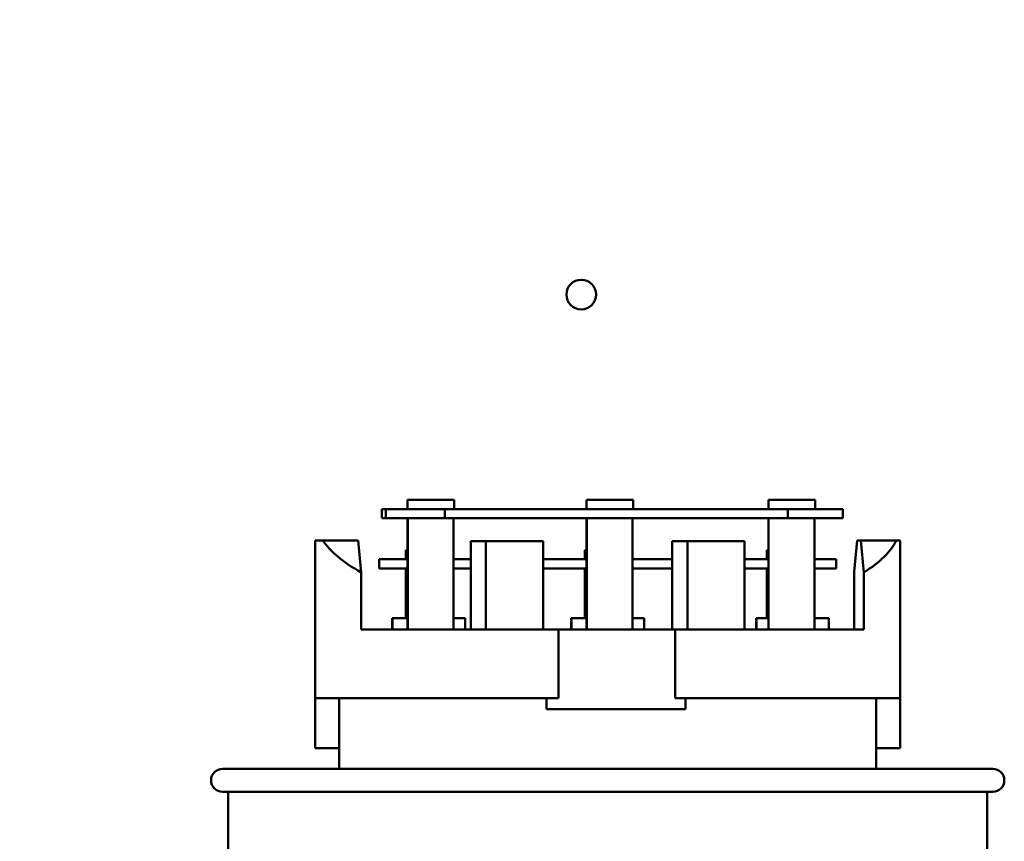
# Model space of a CAD drawing. Units: inches. Extents: x 3 to 129, y 1 to 100.
# Drawn here: x 13 to 17, y 50 to 54 of the extents above; entities that cross this region are included whole.
import ezdxf

# ---------------------------------------------------------------- set-up
doc = ezdxf.new("R2010")
doc.units = ezdxf.units.IN
doc.header["$LTSCALE"] = 6
doc.header["$MEASUREMENT"] = 0
doc.layers.add('Dimension (ANSI)', color=7, linetype='Continuous', lineweight=25)
doc.layers.add('Visible (ANSI)', color=7, linetype='Continuous', lineweight=50)
doc.styles.add('Note Text (ANSI)', font='tahoma.ttf')
doc.dimstyles.new('Default (ANSI)', dxfattribs={"dimscale": 6, "dimtxt": 0.12, "dimasz": 0.098425, "dimexe": 0.125, "dimexo": 0.0625, "dimgap": 0.031496, "dimtad": 0, "dimtih": 1, "dimtoh": 1, "dimrnd": 1e-08, "dimzin": 0, "dimdsep": 46, "dimtxsty": 'Note Text (ANSI)', "dimcen": 0.09, "dimdle": 0.393701, "dimclrd": 256, "dimclre": 256, "dimclrt": 256, "dimadec": 0, "dimazin": 1, "dimtfac": 1, "dimtofl": 0, "dimtmove": 0, "dimatfit": 3, "dimfxl": 1, "dimtolj": 1, "dimtzin": 4, "dimlwd": -1, "dimlwe": -1, "dimarcsym": 0})

# ---------------------------------------------------------------- blocks, each defined once
blk = doc.blocks.new('*D37')
at = {"layer": 'Defpoints', "color": 0, "transparency": 16777216}
for p in [(14.5072, 69.6824), (9.5859, 39.9324), (14.5052, 39.9324)]:
    blk.add_point(p, dxfattribs=at)
at = {"layer": 'Dimension (ANSI)', "transparency": 16777216}
for p, q in [((14.1322, 69.6824), (8.8359, 69.6824)), ((9.5859, 69.0918), (9.5859, 58.0407)), ((9.5859, 40.5229), (9.5859, 56.9128)), ((14.1302, 39.9324), (8.8359, 39.9324))]:
    blk.add_line(p, q, dxfattribs=at)
for points in [[(9.4875, 69.0918), (9.6843, 69.0918), (9.5859, 69.6824)], [(9.4875, 40.5229), (9.6843, 40.5229), (9.5859, 39.9324)]]:
    blk.add_solid(points, dxfattribs=at)
at = {"layer": 'Dimension (ANSI)', "transparency": 16777216, "insert": (8.407, 57.8518), "char_height": 0.72, "attachment_point": 1, "style": 'Note Text (ANSI)'}
blk.add_mtext('\\A1;29.75', dxfattribs=at)

msp = doc.modelspace()

# ---------------------------------------------------------------- linework, layer by layer
at = {"layer": 'Visible (ANSI)'}
for p, q in [((14.4542, 51.5474), (14.4542, 51.5074)), ((14.4584, 51.5474), (14.4542, 51.5474)), ((14.4584, 51.5474), (14.6584, 51.5474)), ((14.6584, 51.5074), (14.6584, 51.5474)), ((15.2373, 51.5474), (15.2373, 51.5074)), ((15.2415, 51.5474), (15.2373, 51.5474)), ((15.2415, 51.5474), (15.4414, 51.5474)), ((15.4414, 51.5074), (15.4414, 51.5474)), ((16.0331, 51.5474), (16.0331, 51.5074)), ((16.0373, 51.5474), (16.0331, 51.5474)), ((16.0373, 51.5474), (16.2373, 51.5474)), ((16.2373, 51.5074), (16.2373, 51.5474)), ((14.3604, 51.5074), (14.342, 51.5074)), ((14.342, 51.4674), (14.342, 51.5074)), ((14.6183, 51.5074), (14.3604, 51.5074)), ((14.3604, 51.5074), (14.3604, 51.4674)), ((14.6183, 51.4674), (14.6183, 51.5074)), ((16.1176, 51.5074), (14.6183, 51.5074)), ((16.3594, 51.5074), (16.1176, 51.5074)), ((16.1176, 51.5074), (16.1176, 51.4674)), ((16.3594, 51.4674), (16.3594, 51.5074)), ((14.342, 51.4674), (14.3604, 51.4674)), ((14.3604, 51.4674), (14.6183, 51.4674)), ((14.4542, 51.4674), (14.4542, 50.9804)), ((14.4555, 50.9804), (14.4555, 51.4674)), ((14.6183, 51.4674), (16.1176, 51.4674)), ((14.6554, 51.4674), (14.6554, 50.9804)), ((15.2373, 51.4674), (15.2373, 50.9804)), ((15.2386, 50.9804), (15.2386, 51.4674)), ((15.4385, 51.4674), (15.4385, 50.9804)), ((16.0331, 51.4674), (16.0331, 50.9804)), ((16.0344, 50.9804), (16.0344, 51.4674)), ((16.1176, 51.4674), (16.3594, 51.4674)), ((16.2343, 51.4674), (16.2343, 50.9804)), ((14.0502, 50.6804), (14.0502, 51.3704)), ((14.0502, 51.3704), (14.0836, 51.3704)), ((14.0836, 51.3704), (14.2388, 51.3704)), ((14.2388, 51.3704), (14.2519, 51.2304)), ((14.7977, 51.3674), (14.7313, 51.3674)), ((14.7313, 50.9804), (14.7313, 51.3674)), ((14.7977, 50.9804), (14.7977, 51.3674)), ((15.0476, 51.3674), (14.7977, 51.3674)), ((15.0476, 50.9804), (15.0476, 51.3674)), ((15.6792, 51.3674), (15.6128, 51.3674)), ((15.6128, 50.9804), (15.6128, 51.3674)), ((15.9291, 51.3674), (15.6792, 51.3674)), ((15.6792, 50.9804), (15.6792, 51.3674)), ((15.9291, 50.9804), (15.9291, 51.3674)), ((16.4216, 51.3704), (16.4085, 51.2328)), ((16.4377, 51.3704), (16.4216, 51.3704)), ((16.4377, 51.3704), (16.593, 51.3704)), ((16.4507, 51.2304), (16.4377, 51.3704)), ((16.593, 51.3704), (16.6102, 51.3704)), ((16.6102, 50.6804), (16.6102, 51.3704)), ((14.4467, 51.2874), (14.4467, 51.3274)), ((14.4467, 51.3274), (14.4542, 51.3274)), ((15.2302, 51.3274), (15.2373, 51.3274)), ((15.2302, 51.2874), (15.2302, 51.3274)), ((16.0264, 51.2874), (16.0264, 51.3274)), ((16.0264, 51.3274), (16.0331, 51.3274)), ((14.4542, 51.2874), (14.3302, 51.2874)), ((14.3302, 51.2874), (14.3302, 51.2474)), ((14.7313, 51.2874), (14.6554, 51.2874)), ((15.2373, 51.2874), (15.0476, 51.2874)), ((15.6128, 51.2874), (15.4385, 51.2874)), ((16.0331, 51.2874), (15.9291, 51.2874)), ((16.3302, 51.2874), (16.2343, 51.2874)), ((16.3302, 51.2474), (16.3302, 51.2874)), ((14.2519, 50.9804), (14.2519, 51.2304)), ((14.3302, 51.2474), (14.4542, 51.2474)), ((14.4467, 51.0304), (14.4467, 51.2474)), ((14.6554, 51.2474), (14.7313, 51.2474)), ((15.0476, 51.2474), (15.2373, 51.2474)), ((15.2302, 51.0304), (15.2302, 51.2474)), ((15.4385, 51.2474), (15.6128, 51.2474)), ((15.9291, 51.2474), (16.0331, 51.2474)), ((16.0264, 51.0304), (16.0264, 51.2474)), ((16.2343, 51.2474), (16.3302, 51.2474)), ((16.4085, 50.9804), (16.4085, 51.2328)), ((16.4507, 50.9804), (16.4507, 51.2304)), ((14.3878, 50.9804), (14.3878, 51.0304)), ((14.3878, 51.0304), (14.3891, 51.0304)), ((14.3891, 51.0304), (14.3891, 50.9804)), ((14.3891, 51.0304), (14.4542, 51.0304)), ((14.6554, 51.0304), (14.7065, 51.0304)), ((14.7065, 50.9804), (14.7065, 51.0304)), ((15.1709, 50.9804), (15.1709, 51.0304)), ((15.1709, 51.0304), (15.1722, 51.0304)), ((15.1722, 51.0304), (15.1722, 50.9804)), ((15.1722, 51.0304), (15.2373, 51.0304)), ((15.4385, 51.0304), (15.4895, 51.0304)), ((15.4895, 50.9804), (15.4895, 51.0304)), ((15.9796, 50.9804), (15.9796, 51.0304)), ((15.9796, 51.0304), (15.9809, 51.0304)), ((15.9809, 51.0304), (15.9809, 50.9804)), ((15.9809, 51.0304), (16.0331, 51.0304)), ((16.2343, 51.0304), (16.2982, 51.0304)), ((16.2982, 50.9804), (16.2982, 51.0304)), ((14.2519, 50.9804), (15.1156, 50.9804)), ((15.1156, 50.9804), (15.6257, 50.9804)), ((15.1156, 50.6804), (15.1156, 50.9804)), ((15.6257, 50.9804), (16.4507, 50.9804)), ((15.6257, 50.9804), (15.6257, 50.6804)), ((14.0502, 50.4604), (14.0502, 50.6804)), ((14.0502, 50.6804), (15.1156, 50.6804)), ((14.1552, 50.3704), (14.1552, 50.6804)), ((15.0629, 50.6324), (15.0629, 50.6804)), ((15.6257, 50.6804), (16.6102, 50.6804)), ((15.6707, 50.6804), (15.6707, 50.6324)), ((16.5052, 50.3704), (16.5052, 50.6804)), ((16.6102, 50.4604), (16.6102, 50.6804)), ((15.0629, 50.6324), (15.6707, 50.6324)), ((14.0502, 50.4604), (14.1552, 50.4604)), ((16.5052, 50.4604), (16.6102, 50.4604)), ((13.6452, 50.3704), (17.0152, 50.3704)), ((17.0152, 50.2704), (13.6452, 50.2704)), ((13.6702, 50.2704), (13.6702, 49.8904)), ((16.9902, 50.2704), (16.9902, 49.8904))]:
    msp.add_line(p, q, dxfattribs=at)
msp.add_circle((15.2148, 52.4459), 0.065, dxfattribs=at)
for centre, start, end in [((13.6452, 50.3204), 90, 270), ((17.0152, 50.3204), 270, 90)]:
    msp.add_arc(centre, 0.05, start, end, dxfattribs=at)
for start_param, end_param in [(3.374808, 3.714982), (5.783074, 6.123249)]:
    msp.add_ellipse((15.3302, 51.4569), major_axis=(1.28, -0.0162), ratio=0.345858, start_param=start_param, end_param=end_param, dxfattribs=at)

# ---------------------------------------------------------------- dimensions: what is measured, and where the dimension line sits
at = {"layer": 'Dimension (ANSI)'}
dim = msp.add_linear_dim(base=(9.5859, 39.9324), p1=(14.5072, 69.6824), p2=(14.5052, 39.9324), angle=90, dimstyle='Default (ANSI)', override={"dimgap": 0.031496, "dimdec": 2, "dimtol": 0, "dimlim": 0, "dimtp": 0, "dimtm": 0, "dimtdec": 2, "dimatfit": 1}, dxfattribs=at)
dim.commit()
dim.dimension.update_dxf_attribs({"geometry": '*D37', "text_midpoint": (9.5859, 57.4768), "dimtype": 160})

doc.saveas('drawing.dxf')
